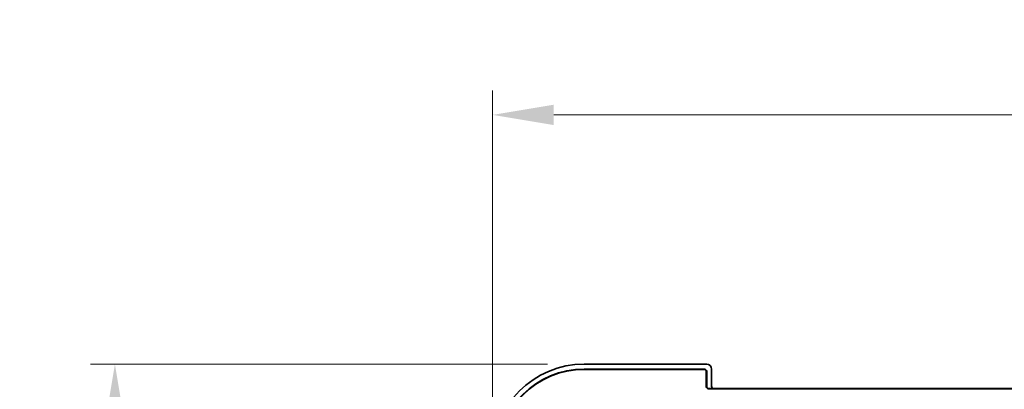
# Model space of a CAD drawing. Units: millimetres. Extents: x 72 to 3992, y 40 to 1445.
# Drawn here: x 2460 to 2661, y 957 to 1033 of the extents above; entities that cross this region are included whole.
import ezdxf

# ---------------------------------------------------------------- set-up
doc = ezdxf.new("R2010")
doc.units = ezdxf.units.MM
doc.header["$LTSCALE"] = 5
doc.layers.get('Defpoints').update_dxf_attribs({"lineweight": 25})
for name, color, linetype, lineweight in [('Dimension (ISO)', 7, 'Continuous', 18), ('Dimension (ISO) @ 1', 7, 'Continuous', 18), ('Visible (ISO)', 7, 'Continuous', 35), ('Visible Narrow (ISO)', 7, 'Continuous', 25)]:
    doc.layers.add(name, color=color, linetype=linetype, lineweight=lineweight)
doc.styles.add('Note Text (TK)', font='txt')
doc.dimstyles.new('Default - Method 1b (TK)', dxfattribs={"dimscale": 5, "dimtxt": 2.5, "dimasz": 2.5, "dimexe": 1, "dimexo": 1.5, "dimgap": 1, "dimtad": 1, "dimtoh": 1, "dimrnd": 1e-08, "dimdsep": 46, "dimtxsty": 'Note Text (TK)', "dimcen": 0.09, "dimdle": 5, "dimclrd": 100, "dimclre": 100, "dimclrt": 7, "dimadec": 1, "dimazin": 1, "dimtfac": 1, "dimtmove": 0, "dimatfit": 3, "dimfxl": 0, "dimtolj": 1, "dimlwd": -1, "dimlwe": -1, "dimarcsym": 0})

# ---------------------------------------------------------------- blocks, each defined once
blk = doc.blocks.new('*D77')
at = {"layer": 'Defpoints', "color": 0, "transparency": 16777216}
for p in [(2882.22, 1013.36), (2556.5, 943.71), (2882.22, 943.71)]:
    blk.add_point(p, dxfattribs=at)
at = {"layer": 'Dimension (ISO)', "color": 100, "transparency": 16777216}
for p, q in [((2556.5, 951.21), (2556.5, 1018.36)), ((2882.22, 951.21), (2882.22, 1018.36)), ((2569, 1013.36), (2869.72, 1013.36))]:
    blk.add_line(p, q, dxfattribs=at)
for points in [[(2569, 1015.44), (2569, 1011.28), (2556.5, 1013.36)], [(2869.72, 1015.44), (2869.72, 1011.28), (2882.22, 1013.36)]]:
    blk.add_solid(points, dxfattribs=at)
at = {"layer": 'Dimension (ISO)', "color": 7, "transparency": 16777216, "insert": (2706.68, 1024.61), "char_height": 12.5, "attachment_point": 4, "style": 'Note Text (TK)'}
blk.add_mtext('\\A1;326', dxfattribs=at)
blk = doc.blocks.new('*D78')
at = {"layer": 'Defpoints', "color": 0, "transparency": 16777216}
for p in [(2575.23, 962.44), (2479.34, 585.72), (2575.23, 585.72)]:
    blk.add_point(p, dxfattribs=at)
at = {"layer": 'Dimension (ISO)', "color": 100, "transparency": 16777216}
for p, q in [((2567.73, 962.44), (2474.34, 962.44)), ((2479.34, 949.94), (2479.34, 598.22)), ((2567.73, 585.72), (2474.34, 585.72))]:
    blk.add_line(p, q, dxfattribs=at)
for points in [[(2477.25, 949.94), (2481.42, 949.94), (2479.34, 962.44)], [(2477.25, 598.22), (2481.42, 598.22), (2479.34, 585.72)]]:
    blk.add_solid(points, dxfattribs=at)
at = {"layer": 'Dimension (ISO)', "color": 7, "transparency": 16777216, "insert": (2468.09, 761.47), "char_height": 12.5, "attachment_point": 4, "rotation": 90, "style": 'Note Text (TK)'}
blk.add_mtext('\\A1;377', dxfattribs=at)

msp = doc.modelspace()

# ---------------------------------------------------------------- linework, layer by layer
at = {"layer": 'Visible (ISO)'}
for p, q in [((2575.2302, 962.4373), (2600.2308, 962.4373)), ((2575.2302, 961.4373), (2599.7305, 961.4373)), ((2575.2302, 961.3674), (2599.6607, 961.3674)), ((2600.1604, 960.8677), (2600.1604, 957.8671)), ((2600.2302, 960.9376), (2600.2302, 957.9369)), ((2601.2302, 961.4379), (2601.2302, 957.9369)), ((2600.6601, 957.3674), (2838.0604, 957.3674)), ((2601.7299, 957.4373), (2600.7299, 957.4373)), ((2601.7299, 957.4373), (2836.9905, 957.4373))]:
    msp.add_line(p, q, dxfattribs=at)
for radius in [18.73, 17.73, 17.6602]:
    msp.add_arc((2575.2302, 943.7073), radius, 90, 180, dxfattribs=at)
for centre, major_axis in [((2600.2296, 961.4366), (0.708, 0.708)), ((2599.6601, 960.8671), (0.354, 0.354)), ((2599.7299, 960.9369), (0.354, 0.354)), ((2600.6607, 957.8677), (-0.354, -0.354)), ((2600.7305, 957.9376), (-0.354, -0.354)), ((2601.7305, 957.9376), (-0.354, -0.354))]:
    msp.add_ellipse(centre, major_axis=major_axis, ratio=0.99878277, start_param=5.49839613, end_param=7.06797448, dxfattribs=at)
at = {"layer": 'Visible Narrow (ISO)'}
for p, q in [((2575.2302, 961.4373), (2575.2302, 961.3674)), ((2599.7305, 961.4373), (2599.6607, 961.3674)), ((2600.2302, 960.9376), (2600.1604, 960.8677)), ((2600.2302, 957.9369), (2600.1604, 957.8671)), ((2600.7299, 957.4373), (2600.6601, 957.3674))]:
    msp.add_line(p, q, dxfattribs=at)

# ---------------------------------------------------------------- dimensions: what is measured, and where the dimension line sits
at = {"layer": 'Dimension (ISO) @ 1', "color": 100, "true_color": 0x00ff3f}
dim = msp.add_linear_dim(base=(2882.2202, 1013.3614), p1=(2556.5002, 943.7073), p2=(2882.2202, 943.7073), dimstyle='Default - Method 1b (TK)', override={"dimscale": 1, "dimtxt": 12.5, "dimasz": 12.5, "dimexe": 5, "dimexo": 7.5, "dimgap": 5, "dimtoh": 0, "dimdec": 0, "dimcen": 0.45, "dimtol": 0, "dimlim": 0, "dimtp": 0, "dimtm": 0, "dimtdec": 2, "dimtix": 0, "dimtofl": 0, "dimtmove": 0, "dimatfit": 1}, dxfattribs=at)
dim.commit()
dim.dimension.update_dxf_attribs({"geometry": '*D77', "text_midpoint": (2719.3602, 1013.3614), "dimtype": 160})
dim = msp.add_linear_dim(base=(2479.3383, 585.7173), p1=(2575.2302, 962.4373), p2=(2575.2302, 585.7173), angle=270, dimstyle='Default - Method 1b (TK)', override={"dimscale": 1, "dimtxt": 12.5, "dimasz": 12.5, "dimexe": 5, "dimexo": 7.5, "dimgap": 5, "dimtoh": 0, "dimdec": 0, "dimcen": 0.45, "dimtol": 0, "dimlim": 0, "dimtp": 0, "dimtm": 0, "dimtdec": 2, "dimtix": 0, "dimtofl": 0, "dimtmove": 0, "dimatfit": 1}, dxfattribs=at)
dim.commit()
dim.dimension.update_dxf_attribs({"geometry": '*D78', "text_midpoint": (2479.3383, 774.0773), "dimtype": 160})

doc.saveas('drawing.dxf')
